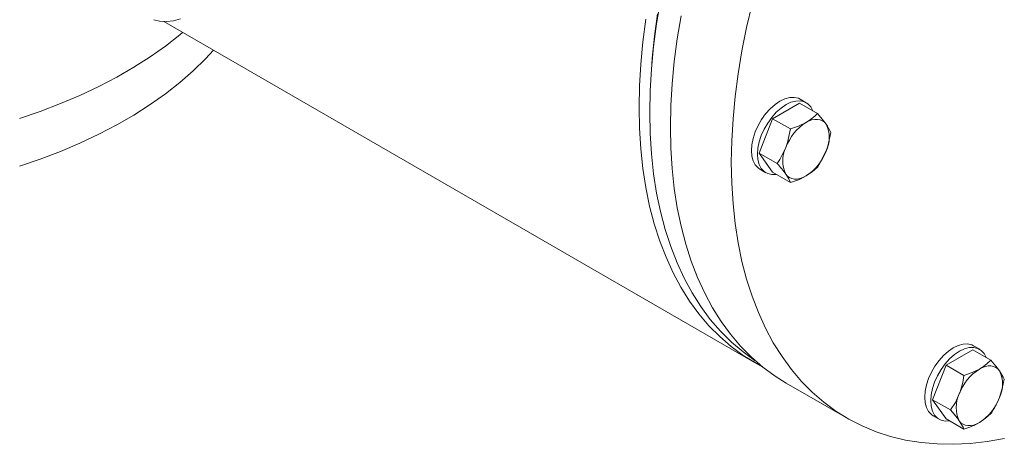
# Model space of a CAD drawing. Units: millimetres. Extents: x 527 to 844, y 482 to 719.
# Drawn here: x 574 to 590, y 579 to 585 of the extents above; entities that cross this region are included whole.
import ezdxf

# ---------------------------------------------------------------- set-up
doc = ezdxf.new("R2010")
doc.units = ezdxf.units.MM
doc.linetypes.add('SLD-Solid', pattern=[0])

msp = doc.modelspace()

# ---------------------------------------------------------------- linework, layer by layer
at = {"color": 7, "linetype": 'SLD-Solid', "lineweight": 20}
for p, q in [((584.17, 585.218), (584.231, 585.584)), ((585.601, 585.158), (585.688, 585.531)), ((576.264, 585.262), (576.172, 585.284)), ((576.376, 585.253), (576.264, 585.262)), ((576.33, 585.254), (585.726, 579.83)), ((576.488, 585.266), (576.376, 585.253)), ((576.599, 585.298), (576.488, 585.266)), ((583.951, 584.931), (583.998, 585.291)), ((584.135, 585.022), (584.182, 585.377)), ((584.498, 584.981), (584.559, 585.347)), ((584.122, 584.857), (584.17, 585.218)), ((585.527, 584.788), (585.601, 585.158)), ((576.585, 585.043), (576.356, 584.864)), ((576.63, 585.081), (576.585, 585.043)), ((583.917, 584.577), (583.951, 584.931)), ((584.101, 584.673), (584.135, 585.022)), ((584.451, 584.62), (584.498, 584.981)), ((576.356, 584.864), (576.113, 584.691)), ((577.121, 584.798), (576.993, 584.66)), ((584.088, 584.501), (584.122, 584.857)), ((585.466, 584.422), (585.527, 584.788)), ((576.113, 584.691), (575.854, 584.527)), ((576.993, 584.66), (576.797, 584.468)), ((584.094, 584.577), (584.101, 584.673)), ((584.417, 584.265), (584.451, 584.62)), ((575.854, 584.527), (575.582, 584.369)), ((576.797, 584.468), (576.585, 584.283)), ((583.896, 584.229), (583.917, 584.577)), ((584.067, 584.151), (584.088, 584.501)), ((575.582, 584.369), (575.296, 584.22)), ((585.419, 584.062), (585.466, 584.422)), ((575.296, 584.22), (574.998, 584.08)), ((576.585, 584.283), (576.356, 584.104)), ((583.89, 583.888), (583.896, 584.229)), ((584.06, 583.809), (584.067, 584.151)), ((584.397, 583.916), (584.417, 584.265)), ((574.998, 584.08), (574.688, 583.948)), ((576.356, 584.104), (576.113, 583.932)), ((585.385, 583.706), (585.419, 584.062)), ((586.132, 583.987), (586.21, 584.025)), ((586.21, 584.025), (586.287, 584.046)), ((586.287, 584.046), (586.359, 584.048)), ((586.359, 584.048), (586.424, 584.033)), ((586.384, 583.99), (586.456, 583.993)), ((586.424, 584.033), (586.453, 584.019)), ((586.55, 583.963), (586.453, 584.019)), ((586.456, 583.993), (586.521, 583.977)), ((574.688, 583.948), (574.367, 583.825)), ((576.113, 583.932), (575.854, 583.767)), ((583.896, 583.556), (583.89, 583.888)), ((584.39, 583.574), (584.397, 583.916)), ((585.904, 583.786), (585.976, 583.866)), ((585.976, 583.866), (586.053, 583.934)), ((586.015, 583.709), (586.441, 583.955)), ((586.053, 583.934), (586.132, 583.987)), ((586.073, 583.81), (586.149, 583.878)), ((586.149, 583.878), (586.228, 583.932)), ((586.228, 583.932), (586.307, 583.969)), ((586.307, 583.969), (586.384, 583.99)), ((586.441, 583.955), (586.726, 583.791)), ((586.521, 583.977), (586.577, 583.945)), ((586.577, 583.945), (586.622, 583.896)), ((586.622, 583.896), (586.656, 583.833)), ((574.367, 583.825), (574.035, 583.712)), ((575.854, 583.767), (575.582, 583.609)), ((584.067, 583.475), (584.06, 583.809)), ((585.364, 583.357), (585.385, 583.706)), ((585.783, 583.599), (585.839, 583.696)), ((585.803, 583.161), (586.015, 583.709)), ((585.839, 583.696), (585.904, 583.786)), ((585.936, 583.64), (586.001, 583.73)), ((586.001, 583.73), (586.073, 583.81)), ((586.015, 583.709), (586.3, 583.545)), ((586.594, 583.673), (586.641, 583.689)), ((586.641, 583.689), (586.687, 583.698)), ((586.656, 583.833), (586.656, 583.831)), ((586.687, 583.698), (586.73, 583.698)), ((586.726, 583.791), (586.802, 583.703)), ((586.73, 583.698), (586.77, 583.69)), ((586.77, 583.69), (586.807, 583.675)), ((586.802, 583.703), (586.865, 583.62)), ((575.582, 583.609), (575.296, 583.46)), ((583.917, 583.231), (583.896, 583.556)), ((584.397, 583.24), (584.39, 583.574)), ((585.738, 583.497), (585.783, 583.599)), ((585.834, 583.442), (585.88, 583.543)), ((585.88, 583.543), (585.936, 583.64)), ((586.253, 583.328), (586.3, 583.545)), ((586.3, 583.545), (586.428, 583.591)), ((586.428, 583.591), (586.546, 583.649)), ((586.546, 583.649), (586.594, 583.673)), ((586.807, 583.675), (586.838, 583.651)), ((586.838, 583.651), (586.865, 583.62)), ((575.296, 583.46), (574.998, 583.32)), ((584.088, 583.149), (584.067, 583.475)), ((585.684, 583.295), (585.704, 583.395)), ((585.704, 583.395), (585.738, 583.497)), ((585.801, 583.339), (585.834, 583.442)), ((586.939, 583.488), (586.891, 583.271)), ((574.998, 583.32), (574.688, 583.188)), ((583.951, 582.916), (583.917, 583.231)), ((584.417, 582.915), (584.397, 583.24)), ((585.357, 583.015), (585.364, 583.357)), ((585.677, 583.2), (585.684, 583.295)), ((585.773, 583.144), (585.78, 583.239)), ((585.78, 583.239), (585.801, 583.339)), ((586.128, 583.058), (586.227, 583.252)), ((586.227, 583.252), (586.253, 583.328)), ((586.891, 583.271), (586.865, 583.195)), ((574.367, 583.065), (574.035, 582.952)), ((574.688, 583.188), (574.367, 583.065)), ((584.122, 582.833), (584.088, 583.149)), ((585.684, 583.113), (585.677, 583.2)), ((585.704, 583.036), (585.684, 583.113)), ((585.78, 583.057), (585.773, 583.144)), ((585.801, 582.98), (585.78, 583.057)), ((586.015, 582.858), (585.803, 583.161)), ((585.803, 583.161), (586.087, 582.996)), ((586.087, 582.996), (586.128, 583.058)), ((586.865, 583.195), (586.767, 583.001)), ((583.998, 582.611), (583.951, 582.916)), ((584.451, 582.599), (584.417, 582.915)), ((585.364, 582.681), (585.357, 583.015)), ((585.738, 582.972), (585.704, 583.036)), ((585.783, 582.924), (585.738, 582.972)), ((585.81, 582.905), (585.783, 582.924)), ((585.834, 582.916), (585.801, 582.98)), ((585.81, 582.905), (585.907, 582.849)), ((585.88, 582.868), (585.834, 582.916)), ((586.726, 582.939), (586.645, 582.865)), ((586.767, 583.001), (586.726, 582.939)), ((584.17, 582.526), (584.122, 582.833)), ((585.936, 582.835), (585.88, 582.868)), ((586.001, 582.82), (585.936, 582.835)), ((586.073, 582.823), (586.001, 582.82)), ((586.015, 582.858), (586.3, 582.694)), ((586.075, 582.823), (586.073, 582.823)), ((586.253, 582.795), (586.227, 582.826)), ((586.272, 582.754), (586.227, 582.826)), ((586.285, 582.772), (586.253, 582.795)), ((586.3, 582.694), (586.272, 582.754)), ((586.321, 582.756), (586.285, 582.772)), ((586.361, 582.748), (586.321, 582.756)), ((586.405, 582.748), (586.361, 582.748)), ((586.45, 582.757), (586.405, 582.748)), ((586.498, 582.773), (586.45, 582.757)), ((586.546, 582.797), (586.498, 582.773)), ((586.645, 582.865), (586.546, 582.797)), ((584.058, 582.317), (583.998, 582.611)), ((584.498, 582.292), (584.451, 582.599)), ((585.385, 582.356), (585.364, 582.681)), ((584.231, 582.231), (584.17, 582.526)), ((584.132, 582.034), (584.058, 582.317)), ((584.559, 581.997), (584.498, 582.292)), ((585.419, 582.04), (585.385, 582.356)), ((584.306, 581.947), (584.231, 582.231)), ((584.219, 581.762), (584.132, 582.034)), ((584.633, 581.713), (584.559, 581.997)), ((585.466, 581.734), (585.419, 582.04)), ((584.394, 581.675), (584.306, 581.947)), ((584.319, 581.504), (584.219, 581.762)), ((584.495, 581.415), (584.394, 581.675)), ((584.721, 581.44), (584.633, 581.713)), ((585.527, 581.438), (585.466, 581.734)), ((584.431, 581.258), (584.319, 581.504)), ((584.609, 581.169), (584.495, 581.415)), ((584.821, 581.181), (584.721, 581.44)), ((585.601, 581.154), (585.527, 581.438)), ((584.556, 581.025), (584.431, 581.258)), ((584.934, 580.934), (584.821, 581.181)), ((584.693, 580.807), (584.556, 581.025)), ((584.735, 580.936), (584.609, 581.169)), ((585.688, 580.882), (585.601, 581.154)), ((584.873, 580.718), (584.735, 580.936)), ((585.059, 580.701), (584.934, 580.934)), ((585.788, 580.622), (585.688, 580.882)), ((584.842, 580.603), (584.693, 580.807)), ((585.024, 580.515), (584.873, 580.718)), ((585.002, 580.414), (584.842, 580.603)), ((585.196, 580.481), (585.059, 580.701)), ((585.901, 580.375), (585.788, 580.622)), ((585.174, 580.241), (585.002, 580.414)), ((585.186, 580.326), (585.024, 580.515)), ((585.345, 580.277), (585.196, 580.481)), ((585.356, 580.083), (585.174, 580.241)), ((585.359, 580.154), (585.186, 580.326)), ((585.506, 580.087), (585.345, 580.277)), ((586.026, 580.142), (585.901, 580.375)), ((585.548, 579.941), (585.356, 580.083)), ((585.544, 579.997), (585.359, 580.154)), ((585.678, 579.913), (585.506, 580.087)), ((586.164, 579.923), (586.026, 580.142)), ((588.889, 580.064), (588.968, 580.101)), ((588.968, 580.101), (589.045, 580.122)), ((589.045, 580.122), (589.117, 580.125)), ((589.117, 580.125), (589.182, 580.11)), ((589.182, 580.11), (589.211, 580.096)), ((589.308, 580.04), (589.211, 580.096)), ((585.738, 579.856), (585.544, 579.997)), ((585.751, 579.816), (585.548, 579.941)), ((586.313, 579.718), (586.164, 579.923)), ((588.662, 579.862), (588.734, 579.942)), ((588.734, 579.942), (588.81, 580.01)), ((588.773, 579.786), (589.199, 580.031)), ((588.81, 580.01), (588.889, 580.064)), ((588.83, 579.886), (588.907, 579.954)), ((588.907, 579.954), (588.986, 580.008)), ((588.986, 580.008), (589.065, 580.045)), ((589.065, 580.045), (589.142, 580.066)), ((589.142, 580.066), (589.213, 580.069)), ((589.199, 580.031), (589.483, 579.867)), ((589.213, 580.069), (589.278, 580.054)), ((589.278, 580.054), (589.334, 580.021)), ((589.334, 580.021), (589.38, 579.973)), ((589.38, 579.973), (589.413, 579.909)), ((585.861, 579.755), (585.678, 579.913)), ((585.748, 579.85), (585.738, 579.856)), ((585.855, 579.76), (585.751, 579.816)), ((588.541, 579.675), (588.597, 579.772)), ((588.56, 579.237), (588.773, 579.786)), ((588.597, 579.772), (588.662, 579.862)), ((588.694, 579.716), (588.759, 579.806)), ((588.759, 579.806), (588.83, 579.886)), ((588.773, 579.786), (589.058, 579.621)), ((589.352, 579.749), (589.399, 579.766)), ((589.399, 579.766), (589.445, 579.774)), ((589.413, 579.909), (589.414, 579.907)), ((589.445, 579.774), (589.488, 579.774)), ((589.483, 579.867), (589.591, 579.739)), ((589.488, 579.774), (589.528, 579.767)), ((589.528, 579.767), (589.564, 579.751)), ((586.055, 579.613), (585.861, 579.755)), ((586.232, 579.502), (586.055, 579.613)), ((586.474, 579.529), (586.313, 579.718)), ((588.495, 579.574), (588.541, 579.675)), ((588.592, 579.518), (588.638, 579.619)), ((588.638, 579.619), (588.694, 579.716)), ((589.058, 579.621), (589.186, 579.668)), ((589.186, 579.668), (589.304, 579.725)), ((589.304, 579.725), (589.352, 579.749)), ((589.564, 579.751), (589.596, 579.727)), ((589.591, 579.739), (589.623, 579.697)), ((589.596, 579.727), (589.623, 579.697)), ((589.623, 579.697), (589.683, 579.594)), ((586.232, 579.502), (587.2, 578.943)), ((586.646, 579.355), (586.474, 579.529)), ((588.441, 579.371), (588.462, 579.471)), ((588.462, 579.471), (588.495, 579.574)), ((588.559, 579.416), (588.592, 579.518)), ((589.696, 579.564), (589.668, 579.416)), ((589.683, 579.594), (589.696, 579.564)), ((586.829, 579.196), (586.646, 579.355)), ((588.434, 579.276), (588.441, 579.371)), ((588.531, 579.22), (588.538, 579.315)), ((588.538, 579.315), (588.559, 579.416)), ((588.921, 579.193), (588.984, 579.328)), ((589.668, 579.416), (589.623, 579.271)), ((587.022, 579.054), (586.829, 579.196)), ((588.441, 579.189), (588.434, 579.276)), ((588.462, 579.112), (588.441, 579.189)), ((588.538, 579.133), (588.531, 579.22)), ((588.773, 578.934), (588.56, 579.237)), ((588.56, 579.237), (588.845, 579.073)), ((588.845, 579.073), (588.921, 579.193)), ((587.226, 578.928), (587.022, 579.054)), ((588.495, 579.049), (588.462, 579.112)), ((588.541, 579), (588.495, 579.049)), ((588.559, 579.056), (588.538, 579.133)), ((588.568, 578.982), (588.541, 579)), ((588.592, 578.993), (588.559, 579.056)), ((588.568, 578.982), (588.664, 578.926)), ((588.638, 578.944), (588.592, 578.993)), ((588.953, 578.945), (588.845, 579.073)), ((589.483, 579.016), (589.403, 578.942)), ((587.438, 578.819), (587.226, 578.928)), ((588.694, 578.912), (588.638, 578.944)), ((588.759, 578.897), (588.694, 578.912)), ((588.83, 578.899), (588.759, 578.897)), ((588.773, 578.934), (589.058, 578.77)), ((588.833, 578.9), (588.83, 578.899)), ((588.984, 578.902), (588.953, 578.945)), ((589.011, 578.871), (588.984, 578.902)), ((589.045, 578.8), (588.984, 578.902)), ((589.043, 578.848), (589.011, 578.871)), ((589.079, 578.832), (589.043, 578.848)), ((589.119, 578.824), (589.079, 578.832)), ((589.162, 578.825), (589.119, 578.824)), ((589.208, 578.833), (589.162, 578.825)), ((589.255, 578.849), (589.208, 578.833)), ((589.304, 578.874), (589.255, 578.849)), ((589.403, 578.942), (589.304, 578.874)), ((587.66, 578.727), (587.438, 578.819)), ((587.891, 578.652), (587.66, 578.727)), ((589.058, 578.77), (589.045, 578.8)), ((588.13, 578.595), (587.891, 578.652)), ((588.376, 578.554), (588.13, 578.595)), ((588.63, 578.532), (588.376, 578.554)), ((588.89, 578.527), (588.63, 578.532)), ((589.156, 578.539), (588.89, 578.527)), ((589.427, 578.569), (589.156, 578.539)), ((589.703, 578.617), (589.427, 578.569))]:
    msp.add_line(p, q, dxfattribs=at)
for centre, radius, start, end in [((586.15, 584.336), 0.793, 299.9507, 316.5672), ((586.977, 582.975), 0.8, 122.638, 159.7729), ((586.333, 583.238), 0.655, 22.3968, 35.6683), ((586.439, 583.407), 0.476, 333.4364, 26.5636), ((586.652, 583.039), 0.476, 153.4364, 206.5636), ((586.114, 583.471), 0.8, 302.638, 339.7729), ((584.808, 581.808), 1.746, 35.6553, 42.8865), ((585.967, 583.825), 1.18, 286.4159, 299.4024), ((588.908, 580.412), 0.793, 299.9507, 316.5672), ((589.735, 579.051), 0.8, 122.638, 159.7729), ((587.784, 579.784), 1.284, 339.1689, 352.6962), ((589.197, 579.484), 0.476, 333.4364, 26.5636), ((589.41, 579.115), 0.476, 153.4364, 206.5636), ((588.872, 579.547), 0.8, 302.638, 339.7729), ((588.543, 579.694), 1.16, 324.1687, 338.5745), ((588.724, 579.901), 1.18, 286.4159, 299.4024)]:
    msp.add_arc(centre, radius, start, end, dxfattribs=at)

doc.saveas('drawing.dxf')
